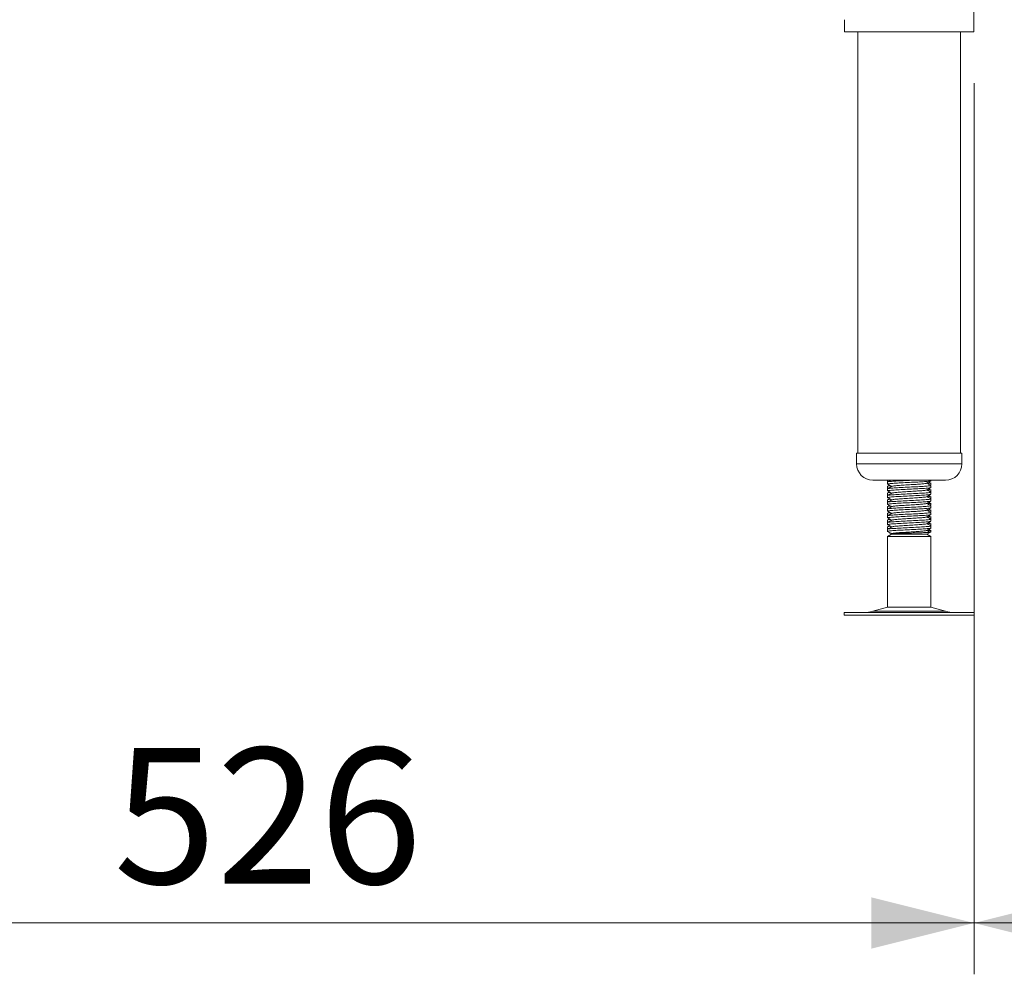
# Model space of a CAD drawing. Units: millimetres. Extents: x 19 to 409, y 19 to 268.
# Drawn here: x 263 to 282, y 73 to 91 of the extents above; entities that cross this region are included whole.
import ezdxf

# ---------------------------------------------------------------- set-up
doc = ezdxf.new("R2010")
doc.units = ezdxf.units.MM
doc.styles.add('SLDTEXTSTYLE0', font='TXT', dxfattribs={"width": 0.75})
doc.dimstyles.new('SLDDIMSTYLE1', dxfattribs={"dimtxt": 2.645833, "dimasz": 2, "dimexe": 0, "dimexo": 0.0625, "dimgap": 0.661458, "dimtad": 1, "dimdec": 1, "dimlfac": 19, "dimrnd": 1e-09, "dimzin": 12, "dimdsep": 46, "dimtxsty": 'SLDTEXTSTYLE0', "dimsah": 1, "dimcen": 0.09, "dimadec": 0, "dimazin": 3, "dimtfac": 1, "dimtdec": 1, "dimtofl": 0, "dimtmove": 0, "dimatfit": 3, "dimfxl": 0, "dimfrac": 2, "dimtolj": 1, "dimtzin": 12, "dimarcsym": 0})
doc.dimstyles.new('SLDDIMSTYLE2', dxfattribs={"dimtxt": 2.645833, "dimasz": 2, "dimexe": 0, "dimexo": 0.0625, "dimgap": 0.661458, "dimtad": 1, "dimdec": 0, "dimlfac": 19, "dimrnd": 1e-09, "dimzin": 12, "dimdsep": 46, "dimtxsty": 'SLDTEXTSTYLE0', "dimsah": 1, "dimcen": 0.09, "dimadec": 0, "dimazin": 3, "dimtfac": 1, "dimtdec": 0, "dimtofl": 0, "dimtmove": 0, "dimatfit": 3, "dimfxl": 0, "dimfrac": 2, "dimtolj": 1, "dimtzin": 12, "dimarcsym": 0})

# ---------------------------------------------------------------- blocks, each defined once
blk = doc.blocks.new('_D_23')
at = {"color": 7, "linetype": 'Continuous', "lineweight": 18}
for p, q in [((290.138, 135), (302.138, 135)), ((301.138, 135), (301.138, 79.766)), ((282.282, 79.766), (302.138, 79.766))]:
    blk.add_line(p, q, dxfattribs=at)
for points in [[(301.138, 135), (300.638, 133), (301.638, 133)], [(301.138, 79.766), (301.638, 81.766), (300.638, 81.766)]]:
    blk.add_solid(points, dxfattribs=at)
at = {"color": 7, "linetype": 'Continuous', "lineweight": 18, "insert": (297.728, 103.473), "char_height": 2.6458, "attachment_point": 1, "rotation": 90, "style": 'SLDTEXTSTYLE0'}
blk.add_mtext('1050', dxfattribs=at)
blk = doc.blocks.new('_D_24')
at = {"color": 7, "linetype": 'Continuous', "lineweight": 18}
for p, q in [((270.251, 105.408), (296.138, 105.408)), ((295.138, 105.408), (295.138, 79.766)), ((282.282, 79.766), (296.138, 79.766))]:
    blk.add_line(p, q, dxfattribs=at)
for points in [[(295.138, 105.408), (294.638, 103.408), (295.638, 103.408)], [(295.138, 79.766), (295.638, 81.766), (294.638, 81.766)]]:
    blk.add_solid(points, dxfattribs=at)
at = {"color": 7, "linetype": 'Continuous', "lineweight": 18, "insert": (291.728, 89.655), "char_height": 2.6458, "attachment_point": 1, "rotation": 90, "style": 'SLDTEXTSTYLE0'}
blk.add_mtext('472', dxfattribs=at)
blk = doc.blocks.new('_D_25')
at = {"color": 7, "linetype": 'Continuous', "lineweight": 18}
for p, q in [((289.138, 123.044), (289.138, 72.766)), ((281.278, 90.135), (281.278, 72.766)), ((289.138, 73.766), (281.278, 73.766)), ((289.138, 73.766), (299.243, 73.766))]:
    blk.add_line(p, q, dxfattribs=at)
for points in [[(281.278, 73.766), (283.278, 73.266), (283.278, 74.266)], [(289.138, 73.766), (287.138, 74.266), (287.138, 73.266)]]:
    blk.add_solid(points, dxfattribs=at)
at = {"color": 7, "linetype": 'Continuous', "lineweight": 18, "insert": (293.378, 77.177), "char_height": 2.6458, "attachment_point": 1, "style": 'SLDTEXTSTYLE0'}
blk.add_mtext('149', dxfattribs=at)
blk = doc.blocks.new('_D_26')
at = {"color": 7, "linetype": 'Continuous', "lineweight": 18}
for p, q in [((253.593, 90.135), (253.593, 72.766)), ((281.278, 90.135), (281.278, 72.766)), ((281.278, 73.766), (253.593, 73.766))]:
    blk.add_line(p, q, dxfattribs=at)
for points in [[(253.593, 73.766), (255.593, 73.266), (255.593, 74.266)], [(281.278, 73.766), (279.278, 74.266), (279.278, 73.266)]]:
    blk.add_solid(points, dxfattribs=at)
at = {"color": 7, "linetype": 'Continuous', "lineweight": 18, "insert": (264.503, 77.177), "char_height": 2.6458, "attachment_point": 1, "style": 'SLDTEXTSTYLE0'}
blk.add_mtext('526', dxfattribs=at)

msp = doc.modelspace()

# ---------------------------------------------------------------- linework, layer by layer
at = {"color": 7, "linetype": 'Continuous', "lineweight": 18}
for p, q in [((281.2777, 91.1345), (281.2777, 92.924)), ((278.7514, 91.3714), (278.7514, 91.1345)), ((278.7514, 91.1345), (281.2777, 91.1345)), ((279.0119, 91.1345), (279.0119, 82.924)), ((281.0172, 82.924), (281.0172, 91.1345)), ((278.9882, 82.924), (278.9882, 82.7135)), ((278.9882, 82.924), (281.0409, 82.924)), ((281.0409, 82.7135), (281.0409, 82.924)), ((279.304, 82.3977), (280.7251, 82.3977)), ((279.5935, 82.3977), (279.5935, 82.3695)), ((279.5935, 82.3602), (279.5935, 82.3197)), ((279.5947, 82.3679), (279.6, 82.3648)), ((280.4155, 82.3506), (280.3966, 82.362)), ((280.4356, 82.3855), (280.4356, 82.3977)), ((279.5935, 82.2783), (279.5935, 82.2379)), ((279.5935, 82.2286), (279.5935, 82.1882)), ((279.5947, 82.2363), (279.6, 82.2332)), ((279.6277, 82.299), (279.5954, 82.2804)), ((280.4155, 82.2191), (280.3966, 82.2304)), ((280.4108, 82.3506), (280.417, 82.3489)), ((280.4108, 82.219), (280.417, 82.2173)), ((280.4356, 82.3037), (280.4356, 82.3441)), ((280.4356, 82.254), (280.4356, 82.2944)), ((280.4356, 82.1721), (280.4356, 82.2125)), ((279.5935, 82.1467), (279.5935, 82.1063)), ((279.5935, 82.097), (279.5935, 82.0566)), ((279.5935, 82.0151), (279.5935, 81.9747)), ((279.5947, 82.1047), (279.6, 82.1016)), ((279.6277, 82.1675), (279.5954, 82.1488)), ((279.6277, 82.0359), (279.5954, 82.0172)), ((280.4155, 82.0875), (280.3966, 82.0988)), ((280.4108, 82.0874), (280.417, 82.0858)), ((280.4356, 82.1224), (280.4356, 82.1628)), ((280.4356, 82.0405), (280.4356, 82.0809)), ((280.4356, 81.9908), (280.4356, 82.0312)), ((279.5935, 81.9654), (279.5935, 81.925)), ((279.5935, 81.8836), (279.5935, 81.8431)), ((279.5935, 81.8338), (279.5935, 81.7934)), ((279.5947, 81.9731), (279.6, 81.9701)), ((279.5947, 81.8416), (279.6, 81.8385)), ((279.6277, 81.9043), (279.5954, 81.8856)), ((280.4155, 81.9559), (280.3966, 81.9673)), ((280.4155, 81.8243), (280.3966, 81.8357)), ((280.4108, 81.9559), (280.417, 81.9542)), ((280.4108, 81.8243), (280.417, 81.8226)), ((280.4356, 81.9089), (280.4356, 81.9493)), ((280.4356, 81.8592), (280.4356, 81.8996)), ((280.4356, 81.7774), (280.4356, 81.8178)), ((279.5935, 81.752), (279.5935, 81.7116)), ((279.5935, 81.7023), (279.5935, 81.6619)), ((279.5935, 81.6204), (279.5935, 81.58)), ((279.5947, 81.71), (279.6, 81.7069)), ((279.6277, 81.7727), (279.5954, 81.754)), ((279.6277, 81.6411), (279.5954, 81.6225)), ((280.4155, 81.6927), (280.3966, 81.7041)), ((280.4108, 81.6927), (280.417, 81.691)), ((280.4356, 81.7276), (280.4356, 81.768)), ((280.4356, 81.6458), (280.4356, 81.6862)), ((280.4356, 81.5961), (280.4356, 81.6365)), ((279.5935, 81.5707), (279.5935, 81.5303)), ((279.5935, 81.4888), (279.5935, 81.4484)), ((279.5935, 81.4391), (279.5935, 81.3907)), ((279.5947, 81.5784), (279.6, 81.5753)), ((279.5947, 81.4468), (279.6, 81.4437)), ((279.6277, 81.5096), (279.5954, 81.4909)), ((280.4155, 81.5612), (280.3966, 81.5725)), ((280.4155, 81.4296), (280.3966, 81.441)), ((280.4108, 81.5611), (280.417, 81.5594)), ((280.4108, 81.4295), (280.417, 81.4279)), ((280.4356, 81.5142), (280.4356, 81.5546)), ((280.4356, 81.4645), (280.4356, 81.5049)), ((280.4356, 81.3907), (280.4356, 81.423)), ((279.6724, 81.3451), (279.5935, 81.2995)), ((279.5935, 81.2995), (279.5935, 79.9199)), ((280.4052, 81.2995), (279.5935, 81.2995)), ((279.6258, 81.372), (279.6671, 81.3481)), ((279.6277, 81.378), (279.6264, 81.3773)), ((279.6671, 81.3481), (279.6724, 81.3451)), ((280.3566, 81.3451), (279.6724, 81.3451)), ((280.3566, 81.3451), (280.4166, 81.3797)), ((280.4356, 81.2995), (280.3566, 81.3451)), ((280.4356, 81.2995), (280.4052, 81.2995)), ((280.4356, 81.3907), (280.4128, 81.3907)), ((280.4166, 81.3797), (280.4356, 81.3907)), ((280.4356, 79.9199), (280.4356, 81.2995)), ((279.5935, 79.9199), (279.3053, 79.8417)), ((279.5935, 79.9199), (280.4356, 79.9199)), ((280.7238, 79.8417), (280.4356, 79.9199)), ((278.747, 79.8188), (278.747, 79.7661)), ((278.747, 79.8188), (281.2821, 79.8188)), ((278.747, 79.7661), (281.2821, 79.7661)), ((281.2821, 79.7661), (281.2821, 79.8188))]:
    msp.add_line(p, q, dxfattribs=at)
at = {"color": 8, "linetype": 'Continuous', "lineweight": 18}
for p, q in [((278.9882, 82.7135), (281.0409, 82.7135)), ((279.3053, 79.8417), (280.7238, 79.8417))]:
    msp.add_line(p, q, dxfattribs=at)
at = {"color": 7, "linetype": 'Continuous', "lineweight": 18}
for centre, radius, start, end in [((279.304, 82.7135), 0.3158, 180, 270), ((280.7251, 82.7135), 0.3158, 270, 0), ((279.1331, 80.4767), 0.6579, 270, 285.17292), ((280.896, 80.4767), 0.6579, 254.82708, 270)]:
    msp.add_arc(centre, radius, start, end, dxfattribs=at)
for points, knots in [([(280.1059, 82.3977), (280.0769, 82.3962), (279.9947, 82.3919), (279.8532, 82.385), (279.711, 82.3769), (279.6218, 82.3685), (279.5834, 82.3631), (279.5941, 82.3602), (279.5943, 82.3602)], [0, 0, 0, 0, 0.1191057, 0.337586, 0.5560664, 0.7760255, 0.9940982, 1, 1, 1, 1]), ([(279.5992, 82.3679), (279.597, 82.3683), (279.5835, 82.3712), (279.6034, 82.374), (279.6201, 82.3764)], [0, 0, 0, 0, 0.16123922, 1, 1, 1, 1]), ([(279.6027, 82.3175), (279.599, 82.3183), (279.583, 82.3219), (279.6201, 82.3281), (279.7114, 82.3365), (279.8535, 82.3446), (280.0188, 82.3527), (280.1841, 82.3611), (280.3223, 82.3692), (280.4176, 82.3774), (280.4291, 82.3829), (280.4348, 82.3855)], [0, 0, 0, 0, 0.03659407, 0.15694274, 0.27833247, 0.39890613, 0.51947979, 0.64086952, 0.76121819, 0.88223763, 1, 1, 1, 1]), ([(279.6567, 82.3977), (279.6492, 82.3933), (279.6284, 82.3813), (279.6076, 82.3692), (279.5944, 82.3616)], [0, 0, 0, 0, 0.3626204, 1, 1, 1, 1]), ([(280.355, 82.3378), (280.3682, 82.3455), (280.3946, 82.3609), (280.4211, 82.3762), (280.4343, 82.3839)], [0, 0, 0, 0, 0.49979248, 1, 1, 1, 1]), ([(280.4326, 82.2944), (280.4334, 82.2937), (280.4366, 82.291), (280.4057, 82.2857), (280.3236, 82.278), (280.1837, 82.27), (280.0189, 82.2616), (279.8536, 82.2534), (279.7109, 82.2453), (279.6219, 82.2369), (279.5834, 82.2315), (279.5941, 82.2287), (279.5943, 82.2286)], [0, 0, 0, 0, 0.0289253, 0.1221002, 0.2472538, 0.3717137, 0.4972502, 0.6219427, 0.7466353, 0.8721718, 0.9966317, 1, 1, 1, 1]), ([(279.5992, 82.2363), (279.597, 82.2367), (279.5835, 82.2396), (279.6034, 82.2425), (279.6201, 82.2449)], [0, 0, 0, 0, 0.16123922, 1, 1, 1, 1]), ([(279.6027, 82.1859), (279.599, 82.1867), (279.583, 82.1903), (279.6201, 82.1965), (279.7114, 82.2049), (279.8535, 82.213), (280.0188, 82.2212), (280.1841, 82.2296), (280.3223, 82.2376), (280.4176, 82.2459), (280.4291, 82.2513), (280.4348, 82.254)], [0, 0, 0, 0, 0.0365941, 0.1569427, 0.2783325, 0.3989061, 0.5194798, 0.6408695, 0.7612182, 0.8822376, 1, 1, 1, 1]), ([(279.6458, 82.2885), (279.638, 82.2878), (279.6015, 82.2844), (279.5975, 82.281), (279.5943, 82.2783)], [0, 0, 0, 0, 0.2132848, 1, 1, 1, 1]), ([(279.6738, 82.276), (279.6606, 82.2684), (279.6341, 82.253), (279.6076, 82.2377), (279.5944, 82.23)], [0, 0, 0, 0, 0.4997689, 1, 1, 1, 1]), ([(279.5959, 82.3175), (279.6091, 82.3098), (279.634, 82.2954), (279.6588, 82.2809), (279.6705, 82.2742)], [0, 0, 0, 0, 0.5302733, 1, 1, 1, 1]), ([(279.5959, 82.1859), (279.6091, 82.1782), (279.634, 82.1638), (279.6588, 82.1494), (279.6705, 82.1426)], [0, 0, 0, 0, 0.5302733, 1, 1, 1, 1]), ([(280.3498, 82.3379), (280.346, 82.3359), (280.337, 82.3312), (280.2641, 82.3236), (280.1524, 82.3156), (280.0181, 82.3072), (279.8833, 82.299), (279.7698, 82.2909), (279.6933, 82.283), (279.6825, 82.2781), (279.6777, 82.276)], [0, 0, 0, 0, 0.0962553, 0.2292588, 0.3615231, 0.4949346, 0.6274469, 0.7599592, 0.8933707, 1, 1, 1, 1]), ([(280.3498, 82.2063), (280.346, 82.2043), (280.337, 82.1996), (280.2641, 82.192), (280.1524, 82.184), (280.0181, 82.1756), (279.8833, 82.1674), (279.7698, 82.1593), (279.6933, 82.1514), (279.6825, 82.1466), (279.6777, 82.1444)], [0, 0, 0, 0, 0.0962553, 0.2292588, 0.3615231, 0.4949346, 0.6274469, 0.7599592, 0.8933707, 1, 1, 1, 1]), ([(280.355, 82.2063), (280.3682, 82.2139), (280.3946, 82.2293), (280.4211, 82.2446), (280.4343, 82.2523)], [0, 0, 0, 0, 0.4997925, 1, 1, 1, 1]), ([(280.4335, 82.2965), (280.4203, 82.3041), (280.3953, 82.3186), (280.3703, 82.3331), (280.3586, 82.3399)], [0, 0, 0, 0, 0.5291879, 1, 1, 1, 1]), ([(280.4335, 82.1649), (280.4203, 82.1726), (280.3953, 82.187), (280.3703, 82.2015), (280.3586, 82.2084)], [0, 0, 0, 0, 0.5291879, 1, 1, 1, 1]), ([(280.4348, 82.3441), (280.435, 82.344), (280.4456, 82.3412), (280.4248, 82.3376), (280.3816, 82.3339), (280.3707, 82.3329)], [0, 0, 0, 0, 0.0197925, 0.7511226, 1, 1, 1, 1]), ([(280.4348, 82.2125), (280.435, 82.2124), (280.4456, 82.2096), (280.4248, 82.206), (280.3816, 82.2023), (280.3707, 82.2013)], [0, 0, 0, 0, 0.0197925, 0.7511226, 1, 1, 1, 1]), ([(280.4326, 82.1628), (280.4334, 82.1621), (280.4366, 82.1594), (280.4057, 82.1541), (280.3236, 82.1465), (280.1837, 82.1384), (280.0189, 82.13), (279.8536, 82.1219), (279.7109, 82.1137), (279.6219, 82.1053), (279.5834, 82.0999), (279.5941, 82.0971), (279.5943, 82.097)], [0, 0, 0, 0, 0.0289253, 0.1221002, 0.2472538, 0.3717137, 0.4972502, 0.6219427, 0.7466353, 0.8721718, 0.9966317, 1, 1, 1, 1]), ([(280.4326, 82.0312), (280.4334, 82.0306), (280.4366, 82.0279), (280.4057, 82.0225), (280.3236, 82.0149), (280.1837, 82.0068), (280.0189, 81.9984), (279.8536, 81.9903), (279.7109, 81.9821), (279.6219, 81.9737), (279.5834, 81.9683), (279.5941, 81.9655), (279.5943, 81.9654)], [0, 0, 0, 0, 0.02892529, 0.12210023, 0.24725379, 0.37171367, 0.49725017, 0.62194273, 0.74663528, 0.87217178, 0.99663166, 1, 1, 1, 1]), ([(279.5992, 82.1047), (279.597, 82.1052), (279.5835, 82.108), (279.6034, 82.1109), (279.6201, 82.1133)], [0, 0, 0, 0, 0.16123922, 1, 1, 1, 1]), ([(279.5992, 81.9731), (279.597, 81.9736), (279.5835, 81.9764), (279.6034, 81.9793), (279.6201, 81.9817)], [0, 0, 0, 0, 0.1612392, 1, 1, 1, 1]), ([(279.6027, 82.0543), (279.599, 82.0551), (279.583, 82.0587), (279.6201, 82.0649), (279.7114, 82.0733), (279.8535, 82.0814), (280.0188, 82.0896), (280.1841, 82.098), (280.3223, 82.1061), (280.4176, 82.1143), (280.4291, 82.1197), (280.4348, 82.1224)], [0, 0, 0, 0, 0.0365941, 0.1569427, 0.2783325, 0.3989061, 0.5194798, 0.6408695, 0.7612182, 0.8822376, 1, 1, 1, 1]), ([(279.6027, 81.9227), (279.599, 81.9236), (279.583, 81.9271), (279.6201, 81.9333), (279.7114, 81.9417), (279.8535, 81.9499), (280.0188, 81.958), (280.1841, 81.9664), (280.3223, 81.9745), (280.4176, 81.9827), (280.4291, 81.9881), (280.4348, 81.9908)], [0, 0, 0, 0, 0.03659407, 0.15694274, 0.27833247, 0.39890613, 0.51947979, 0.64086952, 0.76121819, 0.88223763, 1, 1, 1, 1]), ([(279.6458, 82.1569), (279.638, 82.1562), (279.6015, 82.1528), (279.5975, 82.1494), (279.5943, 82.1467)], [0, 0, 0, 0, 0.21328482, 1, 1, 1, 1]), ([(279.6458, 82.0253), (279.638, 82.0246), (279.6015, 82.0212), (279.5975, 82.0178), (279.5943, 82.0151)], [0, 0, 0, 0, 0.21328482, 1, 1, 1, 1]), ([(279.6738, 82.1445), (279.6606, 82.1368), (279.6341, 82.1214), (279.6076, 82.1061), (279.5944, 82.0984)], [0, 0, 0, 0, 0.49976894, 1, 1, 1, 1]), ([(279.6738, 82.0129), (279.6606, 82.0052), (279.6341, 81.9898), (279.6076, 81.9745), (279.5944, 81.9668)], [0, 0, 0, 0, 0.4997689, 1, 1, 1, 1]), ([(279.5959, 82.0543), (279.6091, 82.0467), (279.634, 82.0322), (279.6588, 82.0178), (279.6705, 82.011)], [0, 0, 0, 0, 0.53027331, 1, 1, 1, 1]), ([(280.3498, 82.0747), (280.346, 82.0727), (280.337, 82.068), (280.2641, 82.0605), (280.1524, 82.0524), (280.0181, 82.044), (279.8833, 82.0359), (279.7698, 82.0277), (279.6933, 82.0199), (279.6825, 82.015), (279.6777, 82.0128)], [0, 0, 0, 0, 0.0962553, 0.2292588, 0.3615231, 0.4949346, 0.6274469, 0.7599592, 0.8933707, 1, 1, 1, 1]), ([(280.355, 82.0747), (280.3682, 82.0823), (280.3946, 82.0977), (280.4211, 82.113), (280.4343, 82.1207)], [0, 0, 0, 0, 0.4997925, 1, 1, 1, 1]), ([(280.355, 81.9431), (280.3682, 81.9508), (280.3946, 81.9661), (280.4211, 81.9815), (280.4343, 81.9891)], [0, 0, 0, 0, 0.49979248, 1, 1, 1, 1]), ([(280.4335, 82.0333), (280.4203, 82.041), (280.3953, 82.0555), (280.3703, 82.07), (280.3586, 82.0768)], [0, 0, 0, 0, 0.5291879, 1, 1, 1, 1]), ([(280.4348, 82.0809), (280.435, 82.0809), (280.4456, 82.078), (280.4248, 82.0744), (280.3816, 82.0707), (280.3707, 82.0698)], [0, 0, 0, 0, 0.0197925, 0.7511226, 1, 1, 1, 1]), ([(280.4326, 81.8996), (280.4334, 81.899), (280.4366, 81.8963), (280.4057, 81.8909), (280.3236, 81.8833), (280.1837, 81.8752), (280.0189, 81.8669), (279.8536, 81.8587), (279.7109, 81.8506), (279.6219, 81.8422), (279.5834, 81.8367), (279.5941, 81.8339), (279.5943, 81.8338)], [0, 0, 0, 0, 0.02892529, 0.12210023, 0.24725379, 0.37171367, 0.49725017, 0.62194273, 0.74663528, 0.87217178, 0.99663166, 1, 1, 1, 1]), ([(279.5992, 81.8415), (279.597, 81.842), (279.5835, 81.8448), (279.6034, 81.8477), (279.6201, 81.8501)], [0, 0, 0, 0, 0.1612392, 1, 1, 1, 1]), ([(279.6027, 81.7912), (279.599, 81.792), (279.583, 81.7956), (279.6201, 81.8017), (279.7114, 81.8101), (279.8535, 81.8183), (280.0188, 81.8264), (280.1841, 81.8348), (280.3223, 81.8429), (280.4176, 81.8511), (280.4291, 81.8565), (280.4348, 81.8592)], [0, 0, 0, 0, 0.0365941, 0.1569427, 0.2783325, 0.3989061, 0.5194798, 0.6408695, 0.7612182, 0.8822376, 1, 1, 1, 1]), ([(279.6458, 81.8938), (279.638, 81.893), (279.6015, 81.8897), (279.5975, 81.8862), (279.5943, 81.8836)], [0, 0, 0, 0, 0.2132848, 1, 1, 1, 1]), ([(279.6738, 81.8813), (279.6606, 81.8736), (279.6341, 81.8583), (279.6076, 81.8429), (279.5944, 81.8352)], [0, 0, 0, 0, 0.4997689, 1, 1, 1, 1]), ([(279.5959, 81.9227), (279.6091, 81.9151), (279.634, 81.9006), (279.6588, 81.8862), (279.6705, 81.8794)], [0, 0, 0, 0, 0.5302733, 1, 1, 1, 1]), ([(279.5959, 81.7912), (279.6091, 81.7835), (279.634, 81.7691), (279.6588, 81.7546), (279.6705, 81.7478)], [0, 0, 0, 0, 0.5302733, 1, 1, 1, 1]), ([(280.3498, 81.9432), (280.346, 81.9412), (280.337, 81.9364), (280.2641, 81.9289), (280.1524, 81.9208), (280.0181, 81.9124), (279.8833, 81.9043), (279.7698, 81.8961), (279.6933, 81.8883), (279.6825, 81.8834), (279.6777, 81.8812)], [0, 0, 0, 0, 0.0962553, 0.2292588, 0.3615231, 0.4949346, 0.6274469, 0.7599592, 0.8933707, 1, 1, 1, 1]), ([(280.3498, 81.8116), (280.346, 81.8096), (280.337, 81.8048), (280.2641, 81.7973), (280.1524, 81.7892), (280.0181, 81.7809), (279.8833, 81.7727), (279.7698, 81.7646), (279.6933, 81.7567), (279.6825, 81.7518), (279.6777, 81.7496)], [0, 0, 0, 0, 0.0962553, 0.2292588, 0.3615231, 0.4949346, 0.6274469, 0.7599592, 0.8933707, 1, 1, 1, 1]), ([(280.355, 81.8115), (280.3682, 81.8192), (280.3946, 81.8345), (280.4211, 81.8499), (280.4343, 81.8576)], [0, 0, 0, 0, 0.4997925, 1, 1, 1, 1]), ([(280.4335, 81.9017), (280.4203, 81.9094), (280.3953, 81.9239), (280.3703, 81.9384), (280.3586, 81.9452)], [0, 0, 0, 0, 0.5291879, 1, 1, 1, 1]), ([(280.4335, 81.7702), (280.4203, 81.7778), (280.3953, 81.7923), (280.3703, 81.8068), (280.3586, 81.8136)], [0, 0, 0, 0, 0.5291879, 1, 1, 1, 1]), ([(280.4348, 81.9493), (280.435, 81.9493), (280.4456, 81.9465), (280.4248, 81.9428), (280.3816, 81.9391), (280.3707, 81.9382)], [0, 0, 0, 0, 0.0197925, 0.7511226, 1, 1, 1, 1]), ([(280.4348, 81.8178), (280.435, 81.8177), (280.4456, 81.8149), (280.4248, 81.8113), (280.3816, 81.8076), (280.3707, 81.8066)], [0, 0, 0, 0, 0.0197925, 0.7511226, 1, 1, 1, 1]), ([(280.4326, 81.768), (280.4334, 81.7674), (280.4366, 81.7647), (280.4057, 81.7594), (280.3236, 81.7517), (280.1837, 81.7437), (280.0189, 81.7353), (279.8536, 81.7271), (279.7109, 81.719), (279.6219, 81.7106), (279.5834, 81.7052), (279.5941, 81.7023), (279.5943, 81.7023)], [0, 0, 0, 0, 0.0289253, 0.1221002, 0.2472538, 0.3717137, 0.4972502, 0.6219427, 0.7466353, 0.8721718, 0.9966317, 1, 1, 1, 1]), ([(280.4326, 81.6365), (280.4334, 81.6358), (280.4366, 81.6331), (280.4057, 81.6278), (280.3236, 81.6201), (280.1837, 81.6121), (280.0189, 81.6037), (279.8536, 81.5955), (279.7109, 81.5874), (279.6219, 81.579), (279.5834, 81.5736), (279.5941, 81.5708), (279.5943, 81.5707)], [0, 0, 0, 0, 0.0289253, 0.1221002, 0.2472538, 0.3717137, 0.4972502, 0.6219427, 0.7466353, 0.8721718, 0.9966317, 1, 1, 1, 1]), ([(279.5992, 81.71), (279.597, 81.7104), (279.5835, 81.7133), (279.6034, 81.7161), (279.6201, 81.7186)], [0, 0, 0, 0, 0.1612392, 1, 1, 1, 1]), ([(279.6027, 81.6596), (279.599, 81.6604), (279.583, 81.664), (279.6201, 81.6702), (279.7114, 81.6786), (279.8535, 81.6867), (280.0188, 81.6949), (280.1841, 81.7032), (280.3223, 81.7113), (280.4176, 81.7195), (280.4291, 81.725), (280.4348, 81.7276)], [0, 0, 0, 0, 0.0365941, 0.1569427, 0.2783325, 0.3989061, 0.5194798, 0.6408695, 0.7612182, 0.8822376, 1, 1, 1, 1]), ([(279.6027, 81.528), (279.599, 81.5288), (279.583, 81.5324), (279.6201, 81.5386), (279.7114, 81.547), (279.8535, 81.5551), (280.0188, 81.5633), (280.1841, 81.5717), (280.3223, 81.5797), (280.4176, 81.588), (280.4291, 81.5934), (280.4348, 81.5961)], [0, 0, 0, 0, 0.0365941, 0.1569427, 0.2783325, 0.3989061, 0.5194798, 0.6408695, 0.7612182, 0.8822376, 1, 1, 1, 1]), ([(279.6458, 81.7622), (279.638, 81.7615), (279.6015, 81.7581), (279.5975, 81.7547), (279.5943, 81.752)], [0, 0, 0, 0, 0.2132848, 1, 1, 1, 1]), ([(279.6458, 81.6306), (279.638, 81.6299), (279.6015, 81.6265), (279.5975, 81.6231), (279.5943, 81.6204)], [0, 0, 0, 0, 0.2132848, 1, 1, 1, 1]), ([(279.6738, 81.7497), (279.6606, 81.742), (279.6341, 81.7267), (279.6076, 81.7113), (279.5944, 81.7037)], [0, 0, 0, 0, 0.49976894, 1, 1, 1, 1]), ([(279.6738, 81.6181), (279.6606, 81.6105), (279.6341, 81.5951), (279.6076, 81.5798), (279.5944, 81.5721)], [0, 0, 0, 0, 0.4997689, 1, 1, 1, 1]), ([(279.5959, 81.6596), (279.6091, 81.6519), (279.634, 81.6375), (279.6588, 81.623), (279.6705, 81.6163)], [0, 0, 0, 0, 0.5302733, 1, 1, 1, 1]), ([(280.3498, 81.68), (280.346, 81.678), (280.337, 81.6733), (280.2641, 81.6657), (280.1524, 81.6577), (280.0181, 81.6493), (279.8833, 81.6411), (279.7698, 81.633), (279.6933, 81.6251), (279.6825, 81.6202), (279.6777, 81.6181)], [0, 0, 0, 0, 0.0962553, 0.2292588, 0.3615231, 0.4949346, 0.6274469, 0.7599592, 0.8933707, 1, 1, 1, 1]), ([(280.355, 81.6799), (280.3682, 81.6876), (280.3946, 81.703), (280.4211, 81.7183), (280.4343, 81.726)], [0, 0, 0, 0, 0.4997925, 1, 1, 1, 1]), ([(280.355, 81.5484), (280.3682, 81.556), (280.3946, 81.5714), (280.4211, 81.5867), (280.4343, 81.5944)], [0, 0, 0, 0, 0.49979248, 1, 1, 1, 1]), ([(280.4335, 81.6386), (280.4203, 81.6462), (280.3953, 81.6607), (280.3703, 81.6752), (280.3586, 81.682)], [0, 0, 0, 0, 0.5291879, 1, 1, 1, 1]), ([(280.4348, 81.6862), (280.435, 81.6861), (280.4456, 81.6833), (280.4248, 81.6797), (280.3816, 81.676), (280.3707, 81.675)], [0, 0, 0, 0, 0.0197925, 0.7511226, 1, 1, 1, 1]), ([(280.4326, 81.5049), (280.4334, 81.5042), (280.4366, 81.5015), (280.4057, 81.4962), (280.3236, 81.4886), (280.1837, 81.4805), (280.0189, 81.4721), (279.8536, 81.464), (279.7109, 81.4558), (279.6219, 81.4474), (279.5834, 81.442), (279.5941, 81.4392), (279.5943, 81.4391)], [0, 0, 0, 0, 0.0289253, 0.1221002, 0.2472538, 0.3717137, 0.4972502, 0.6219427, 0.7466353, 0.8721718, 0.9966317, 1, 1, 1, 1]), ([(279.5992, 81.5784), (279.597, 81.5788), (279.5835, 81.5817), (279.6034, 81.5846), (279.6201, 81.587)], [0, 0, 0, 0, 0.1612392, 1, 1, 1, 1]), ([(279.5992, 81.4468), (279.597, 81.4473), (279.5835, 81.4501), (279.6034, 81.453), (279.6201, 81.4554)], [0, 0, 0, 0, 0.1612392, 1, 1, 1, 1]), ([(279.6027, 81.3964), (279.599, 81.3973), (279.583, 81.4008), (279.6201, 81.407), (279.7114, 81.4154), (279.8535, 81.4235), (280.0188, 81.4317), (280.1841, 81.4401), (280.3223, 81.4482), (280.4176, 81.4564), (280.4291, 81.4618), (280.4348, 81.4645)], [0, 0, 0, 0, 0.0365941, 0.1569427, 0.2783325, 0.3989061, 0.5194798, 0.6408695, 0.7612182, 0.8822376, 1, 1, 1, 1]), ([(279.6458, 81.499), (279.638, 81.4983), (279.6015, 81.4949), (279.5975, 81.4915), (279.5943, 81.4888)], [0, 0, 0, 0, 0.2132848, 1, 1, 1, 1]), ([(279.6738, 81.4866), (279.6606, 81.4789), (279.6341, 81.4635), (279.6076, 81.4482), (279.5944, 81.4405)], [0, 0, 0, 0, 0.4997689, 1, 1, 1, 1]), ([(279.5959, 81.528), (279.6091, 81.5204), (279.634, 81.5059), (279.6588, 81.4915), (279.6705, 81.4847)], [0, 0, 0, 0, 0.5302733, 1, 1, 1, 1]), ([(280.3498, 81.4168), (280.346, 81.4149), (280.337, 81.4101), (280.2641, 81.4026), (280.1524, 81.3945), (280.0181, 81.3861), (279.8834, 81.378), (279.7695, 81.3698), (279.6892, 81.3614), (279.678, 81.356), (279.6725, 81.3533)], [0, 0, 0, 0, 0.0938495, 0.2235286, 0.3524871, 0.4825641, 0.6117643, 0.7409645, 0.8710415, 1, 1, 1, 1]), ([(280.3498, 81.5484), (280.346, 81.5464), (280.337, 81.5417), (280.2641, 81.5342), (280.1524, 81.5261), (280.0181, 81.5177), (279.8833, 81.5095), (279.7698, 81.5014), (279.6933, 81.4936), (279.6825, 81.4887), (279.6777, 81.4865)], [0, 0, 0, 0, 0.0962553, 0.2292588, 0.3615231, 0.4949346, 0.6274469, 0.7599592, 0.8933707, 1, 1, 1, 1]), ([(280.355, 81.4168), (280.3682, 81.4245), (280.3946, 81.4398), (280.4211, 81.4551), (280.4343, 81.4628)], [0, 0, 0, 0, 0.4997925, 1, 1, 1, 1]), ([(280.4335, 81.507), (280.4203, 81.5147), (280.3953, 81.5291), (280.3703, 81.5436), (280.3586, 81.5505)], [0, 0, 0, 0, 0.5291879, 1, 1, 1, 1]), ([(280.4191, 81.3838), (280.4107, 81.3887), (280.3905, 81.4004), (280.3703, 81.4121), (280.3586, 81.4189)], [0, 0, 0, 0, 0.4173146, 1, 1, 1, 1]), ([(280.4348, 81.5546), (280.435, 81.5545), (280.4456, 81.5517), (280.4248, 81.5481), (280.3816, 81.5444), (280.3707, 81.5435)], [0, 0, 0, 0, 0.0197925, 0.7511226, 1, 1, 1, 1]), ([(280.4348, 81.423), (280.435, 81.423), (280.4456, 81.4201), (280.4248, 81.4165), (280.3816, 81.4128), (280.3707, 81.4119)], [0, 0, 0, 0, 0.0197925, 0.7511226, 1, 1, 1, 1]), ([(279.5959, 81.3964), (279.6091, 81.3888), (279.6355, 81.3735), (279.6618, 81.3581), (279.675, 81.3505)], [0, 0, 0, 0, 0.5001288, 1, 1, 1, 1]), ([(279.6677, 81.3491), (279.668, 81.3501), (279.6685, 81.3523), (279.7167, 81.3556), (279.7978, 81.359), (279.9069, 81.3626), (280.0311, 81.3659), (280.1576, 81.3695), (280.2726, 81.3729), (280.361, 81.3765), (280.4125, 81.3794), (280.4145, 81.3813), (280.4153, 81.382)], [0, 0, 0, 0, 0.0859851, 0.1850743, 0.2870563, 0.3897072, 0.4949209, 0.6011418, 0.7095858, 0.8193846, 0.9310574, 1, 1, 1, 1])]:
    msp.add_open_spline(points, degree=3, knots=knots, dxfattribs=at)

# ---------------------------------------------------------------- dimensions: what is measured, and where the dimension line sits
for base, p1, p2, angle, dimstyle, picture, middle in [((301.1383, 79.7661), (289.1382, 135.0004), (281.2821, 79.7661), 90, 'SLDDIMSTYLE1', '_D_23', (301.1383, 107.3833)), ((281.2777, 73.7661), (289.1382, 124.0435), (281.2777, 91.1345), 0, 'SLDDIMSTYLE2', '_D_25', (296.3106, 73.7661)), ((295.1383, 79.7661), (269.2514, 105.4082), (281.2821, 79.7661), 90, 'SLDDIMSTYLE1', '_D_24', (295.1383, 92.5872))]:
    dim = msp.add_linear_dim(base=base, p1=p1, p2=p2, angle=angle, dimstyle=dimstyle, dxfattribs=at)
    dim.commit()
    dim.dimension.update_dxf_attribs({"geometry": picture, "text_midpoint": middle, "dimtype": 160})
dim = msp.add_linear_dim(base=(253.5935, 73.7661), p1=(281.2777, 91.1345), p2=(253.5935, 91.1345), dimstyle='SLDDIMSTYLE1', dxfattribs=at)
dim.commit()
dim.dimension.update_dxf_attribs({"geometry": '_D_26', "text_midpoint": (267.4356, 73.7661), "dimtype": 160})

doc.saveas('drawing.dxf')
